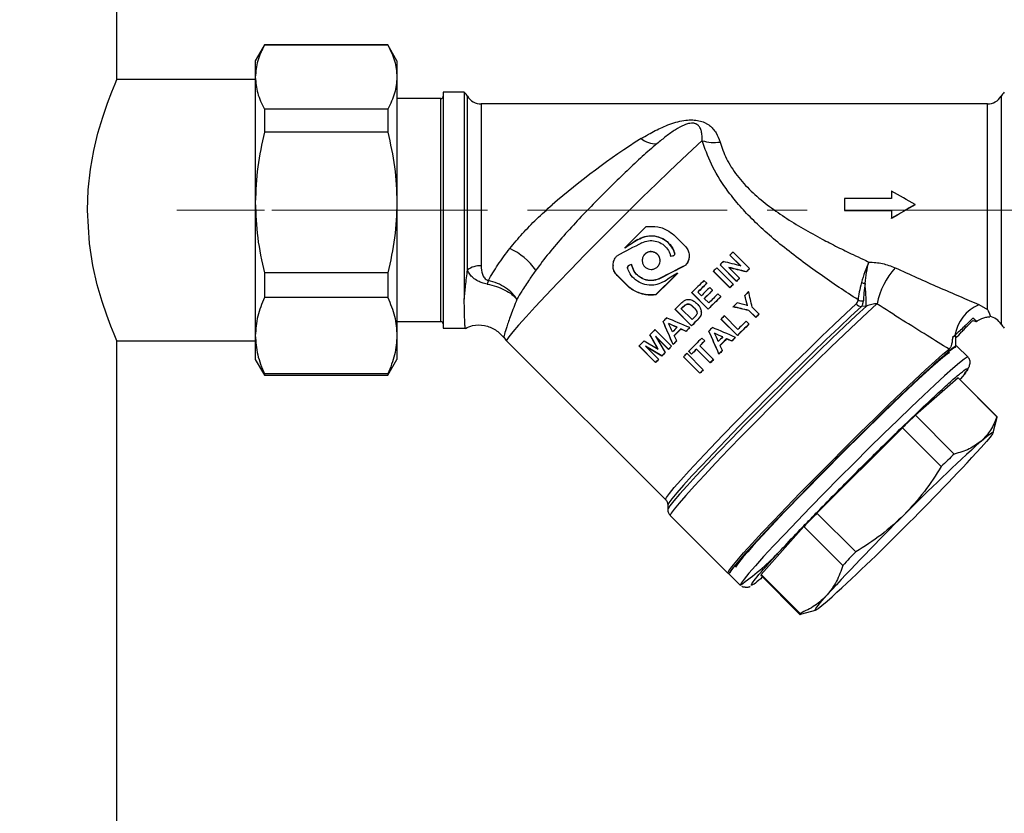
# Model space of a CAD drawing. Units: millimetres. Extents: x 10 to 416, y 10 to 287.
# Drawn here: x 102 to 127, y 181 to 201 of the extents above; entities that cross this region are included whole.
import ezdxf

# ---------------------------------------------------------------- set-up
doc = ezdxf.new("R2010")
doc.units = ezdxf.units.MM
doc.linetypes.add('CENTERX2', pattern=[20.32, 12.7, -2.54, 2.54, -2.54])
doc.styles.add('SLDTEXTSTYLE0', font='TXT', dxfattribs={"width": 0.75})
doc.dimstyles.new('SLDDIMSTYLE1', dxfattribs={"dimtxt": 3.5, "dimasz": 3.556, "dimexe": 0, "dimexo": 0.0625, "dimgap": 0.875, "dimtad": 1, "dimdec": 0, "dimlfac": 5, "dimrnd": 1e-09, "dimzin": 12, "dimdsep": 46, "dimtxsty": 'SLDTEXTSTYLE0', "dimblk1": 'CLOSED', "dimblk2": 'CLOSED', "dimsah": 1, "dimcen": 0.09, "dimadec": 0, "dimazin": 3, "dimtfac": 1, "dimtdec": 0, "dimtofl": 0, "dimtmove": 0, "dimatfit": 3, "dimldrblk": 'CLOSED', "dimfxl": 1, "dimfrac": 2, "dimtolj": 1, "dimtzin": 12, "dimarcsym": 0})

# ---------------------------------------------------------------- blocks, each defined once
blk = doc.blocks.new('_Closed')
at = {"color": 0, "linetype": 'ByBlock', "lineweight": -2}
for p, q in [((-1, 0.166667), (0, 0)), ((-1, 0.166667), (-1, -0.166667)), ((0, 0), (-1, -0.166667)), ((0, 0), (-1, 0))]:
    blk.add_line(p, q, dxfattribs=at)
blk = doc.blocks.new('_D_4')
at = {"color": 150, "linetype": 'Continuous', "lineweight": 0}
for p, q in [((83.564, 187.64), (83.564, 221.32)), ((174.707, 173.639), (174.707, 221.32)), ((83.564, 220.32), (174.707, 220.32))]:
    blk.add_line(p, q, dxfattribs=at)
at = {"color": 150, "linetype": 'Continuous', "lineweight": 18, "xscale": 3.556, "yscale": 3.556, "rotation": 180}
blk.add_blockref('_Closed', (83.564, 220.32, -27.453), dxfattribs=at)
at = {"color": 150, "linetype": 'Continuous', "lineweight": 18, "xscale": 3.556, "yscale": 3.556}
blk.add_blockref('_Closed', (174.707, 220.32, -27.453), dxfattribs=at)
at = {"color": 150, "linetype": 'Continuous', "lineweight": 18, "insert": (125.256, 224.832), "char_height": 3.5, "attachment_point": 1, "style": 'SLDTEXTSTYLE0'}
blk.add_mtext('456', dxfattribs=at)

msp = doc.modelspace()

# ---------------------------------------------------------------- linework, layer by layer
at = {"color": 7, "linetype": 'Continuous', "lineweight": 25}
for p, q in [((104.564, 199.44), (104.564, 208.12)), ((108.315, 200.32), (108.084, 199.92)), ((111.453, 200.32), (108.315, 200.32)), ((108.315, 200.32), (108.315, 200.318)), ((111.453, 200.318), (108.315, 200.318)), ((111.684, 199.92), (111.453, 200.32)), ((111.453, 200.32), (111.453, 200.318)), ((108.084, 199.92), (108.084, 199.503)), ((111.684, 199.92), (111.684, 199.503)), ((108.084, 199.44), (104.564, 199.44)), ((108.084, 199.503), (108.084, 196.313)), ((111.684, 199.503), (111.684, 196.313)), ((113.398, 199.12), (112.864, 199.12)), ((112.864, 199.12), (112.864, 193.12)), ((113.398, 199.12), (113.398, 193.858)), ((112.804, 198.955), (111.684, 198.955)), ((112.804, 193.285), (112.804, 198.955)), ((113.48, 194.6), (113.48, 199.02)), ((126.702, 198.82), (113.826, 198.82)), ((113.826, 198.82), (113.826, 194.705)), ((126.702, 193.593), (126.702, 198.82)), ((127.049, 199.02), (127.049, 193.22)), ((108.315, 198.688), (108.315, 198.099)), ((111.453, 198.688), (108.315, 198.688)), ((111.453, 198.688), (111.453, 198.099)), ((111.453, 198.099), (108.315, 198.099)), ((124.264, 196.607), (124.264, 196.412)), ((108.084, 196.313), (108.084, 192.93)), ((111.684, 196.313), (111.684, 192.93)), ((124.264, 196.412), (123.064, 196.412)), ((123.064, 196.412), (123.064, 196.112)), ((123.064, 196.112), (124.264, 196.112)), ((123.064, 196.112), (123.064, 196.107)), ((124.264, 196.107), (123.064, 196.107)), ((124.264, 196.112), (124.264, 195.915)), ((124.864, 196.257), (124.864, 196.262)), ((124.264, 195.91), (124.264, 195.915)), ((117.811, 195.371), (117.811, 195.366)), ((119.015, 195.206), (118.768, 195.453)), ((117.481, 195.161), (117.481, 195.156)), ((120.233, 195.055), (120.651, 194.637)), ((118.745, 195.043), (118.745, 195.038)), ((119.118, 194.954), (119.118, 194.96)), ((120.434, 194.7), (120.154, 194.979)), ((120.154, 194.974), (120.154, 194.979)), ((120.434, 194.695), (120.154, 194.974)), ((117.18, 194.712), (117.18, 194.707)), ((117.602, 194.724), (117.602, 194.719)), ((117.652, 194.737), (117.652, 194.732)), ((119.015, 194.714), (119.015, 194.709)), ((119.734, 194.564), (119.734, 194.57)), ((120.153, 194.152), (119.734, 194.57)), ((120.153, 194.146), (119.734, 194.564)), ((119.819, 194.652), (120.237, 194.234)), ((120.319, 194.315), (119.901, 194.733)), ((119.901, 194.727), (119.901, 194.733)), ((120.319, 194.309), (119.901, 194.727)), ((120.125, 194.664), (120.398, 194.391)), ((120.567, 194.55), (120.567, 194.555)), ((120.651, 194.632), (120.651, 194.637)), ((108.315, 194.526), (108.315, 193.901)), ((111.453, 194.526), (108.315, 194.526)), ((111.453, 194.526), (111.453, 193.901)), ((117.283, 194.464), (117.53, 194.217)), ((117.283, 194.459), (117.283, 194.464)), ((117.53, 194.212), (117.283, 194.459)), ((118.382, 194.384), (118.382, 194.389)), ((118.817, 194.518), (118.817, 194.513)), ((119.492, 194.331), (119.563, 194.261)), ((120.319, 194.309), (120.319, 194.315)), ((120.398, 194.386), (120.398, 194.391)), ((117.53, 194.217), (117.53, 194.212)), ((119.563, 194.256), (119.563, 194.261)), ((119.64, 194.152), (119.711, 194.082)), ((119.711, 194.077), (119.711, 194.082)), ((120.153, 194.146), (120.153, 194.152)), ((120.237, 194.229), (120.237, 194.234)), ((111.453, 193.901), (108.315, 193.901)), ((118.273, 193.968), (118.273, 193.973)), ((119.6, 193.606), (119.182, 194.023)), ((119.182, 194.018), (119.182, 194.023)), ((119.6, 193.6), (119.182, 194.018)), ((119.337, 194.037), (119.43, 193.944)), ((119.501, 193.874), (119.614, 193.76)), ((119.848, 193.992), (119.919, 193.921)), ((119.919, 193.916), (119.919, 193.921)), ((120.531, 193.946), (120.531, 193.952)), ((119.176, 193.18), (118.757, 193.598)), ((118.757, 193.593), (118.757, 193.598)), ((119.176, 193.175), (118.757, 193.593)), ((119.19, 193.336), (118.913, 193.613)), ((118.951, 193.651), (118.951, 193.646)), ((119.024, 193.716), (119.024, 193.711)), ((119.23, 193.654), (119.23, 193.648)), ((119.6, 193.6), (119.6, 193.606)), ((120.237, 193.657), (120.237, 193.663)), ((120.809, 193.396), (120.633, 193.571)), ((120.633, 193.566), (120.633, 193.571)), ((120.809, 193.39), (120.633, 193.566)), ((120.718, 193.654), (120.893, 193.478)), ((123.622, 193.679), (123.495, 193.668)), ((126.483, 193.717), (126.702, 193.593)), ((119.335, 193.34), (119.335, 193.335)), ((119.401, 193.419), (119.401, 193.424)), ((119.425, 193.542), (119.425, 193.547)), ((119.427, 193.512), (119.427, 193.517)), ((119.927, 193.343), (119.927, 193.349)), ((120.342, 192.934), (119.927, 193.349)), ((120.342, 192.929), (119.927, 193.343)), ((120.012, 193.433), (120.356, 193.089)), ((120.809, 193.39), (120.809, 193.396)), ((120.893, 193.473), (120.893, 193.478)), ((111.684, 193.285), (112.804, 193.285)), ((112.864, 193.12), (113.417, 193.12)), ((118.247, 193.081), (118.665, 192.663)), ((118.454, 193.292), (118.454, 193.286)), ((118.906, 193.094), (118.906, 193.099)), ((119.129, 193.128), (119.129, 193.133)), ((119.176, 193.175), (119.176, 193.18)), ((120.567, 193.297), (120.637, 193.226)), ((120.637, 193.221), (120.637, 193.226)), ((104.564, 174.44), (104.564, 192.8)), ((104.564, 192.8), (108.084, 192.8)), ((108.084, 192.93), (108.084, 192.32)), ((111.684, 192.93), (111.684, 192.32)), ((118.12, 192.946), (118.12, 192.951)), ((118.587, 192.583), (118.257, 192.912)), ((118.257, 192.912), (118.504, 192.498)), ((118.587, 192.577), (118.265, 192.899)), ((118.799, 192.794), (118.799, 192.799)), ((119.037, 193.036), (119.037, 193.041)), ((119.441, 192.868), (119.512, 192.798)), ((119.618, 193.046), (119.618, 193.041)), ((120.07, 192.847), (120.07, 192.852)), ((120.293, 192.88), (120.293, 192.885)), ((120.342, 192.929), (120.342, 192.934)), ((125.874, 192.936), (125.815, 192.881)), ((125.899, 192.66), (125.899, 192.914)), ((114.474, 192.796), (118.517, 188.758)), ((118.261, 192.248), (117.843, 192.666)), ((117.843, 192.66), (117.843, 192.666)), ((118.261, 192.242), (117.843, 192.66)), ((117.969, 192.796), (118.331, 192.589)), ((118.422, 192.414), (118.01, 192.658)), ((118.01, 192.658), (118.34, 192.329)), ((118.422, 192.409), (118.024, 192.644)), ((118.587, 192.577), (118.587, 192.583)), ((118.665, 192.658), (118.665, 192.663)), ((118.709, 192.703), (118.709, 192.708)), ((119.651, 192.24), (119.303, 192.587)), ((119.303, 192.582), (119.303, 192.587)), ((119.651, 192.235), (119.303, 192.582)), ((119.388, 192.673), (119.736, 192.326)), ((119.512, 192.793), (119.512, 192.798)), ((119.963, 192.55), (119.963, 192.555)), ((120.201, 192.788), (120.201, 192.793)), ((126.208, 192.383), (125.925, 192.665)), ((108.084, 192.32), (108.315, 191.92)), ((111.453, 191.92), (111.684, 192.32)), ((118.34, 192.323), (118.34, 192.329)), ((118.422, 192.409), (118.422, 192.414)), ((118.504, 192.492), (118.504, 192.498)), ((119.391, 191.976), (118.973, 192.394)), ((118.973, 192.389), (118.973, 192.394)), ((119.391, 191.971), (118.973, 192.389)), ((119.057, 192.48), (119.476, 192.062)), ((119.179, 192.461), (119.108, 192.532)), ((119.108, 192.527), (119.108, 192.532)), ((119.179, 192.456), (119.108, 192.527)), ((119.179, 192.456), (119.179, 192.461)), ((119.736, 192.32), (119.736, 192.326)), ((119.873, 192.459), (119.873, 192.464)), ((118.261, 192.242), (118.261, 192.248)), ((119.476, 192.057), (119.476, 192.062)), ((119.651, 192.235), (119.651, 192.24)), ((111.453, 191.958), (108.315, 191.958)), ((108.315, 191.958), (108.315, 191.92)), ((108.315, 191.92), (111.453, 191.92)), ((111.453, 191.958), (111.453, 191.92)), ((119.391, 191.971), (119.391, 191.976)), ((125.955, 191.854), (124.869, 190.903)), ((126.944, 190.867), (125.955, 191.854)), ((126.95, 190.865), (125.961, 191.852)), ((124.869, 190.903), (125.857, 189.916)), ((126.846, 190.465), (126.95, 190.855)), ((124.539, 190.588), (122.366, 188.417)), ((125.528, 189.601), (124.539, 190.588)), ((118.573, 188.622), (118.573, 188.505)), ((118.574, 188.507), (118.573, 188.505)), ((118.634, 188.358), (120.103, 186.891)), ((122.366, 188.417), (123.354, 187.43)), ((122.036, 188.075), (120.949, 186.854)), ((123.025, 187.088), (122.036, 188.075)), ((120.108, 186.89), (120.136, 186.89)), ((120.129, 186.869), (120.131, 186.863)), ((120.131, 186.863), (120.414, 186.581)), ((120.944, 186.829), (121.932, 185.841)), ((121.938, 185.867), (120.949, 186.854)), ((120.412, 186.586), (120.414, 186.581)), ((121.938, 185.84), (121.98, 185.855)), ((121.981, 185.851), (122.332, 185.946))]:
    msp.add_line(p, q, dxfattribs=at)
at = {"color": 7, "linetype": 'CENTERX2', "lineweight": 18, "ltscale": 0.4}
for p, q in [((108.315, 196.12), (106.084, 196.12)), ((113.584, 196.12), (108.315, 196.12)), ((176.982, 196.12), (112.484, 196.12))]:
    msp.add_line(p, q, dxfattribs=at)
at = {"color": 7, "linetype": 'Continuous', "lineweight": 25, "flags": 128}
for points in [[(104.564, 192.8), (104.546, 192.841), (104.493, 192.969), (104.412, 193.17), (104.308, 193.448), (104.189, 193.8), (104.066, 194.225), (103.952, 194.716), (103.864, 195.27), (103.812, 196.12), (103.831, 196.64), (103.889, 197.159), (103.975, 197.634), (104.083, 198.08), (104.204, 198.488), (104.326, 198.842), (104.434, 199.126), (104.517, 199.328), (104.564, 199.44), (104.564, 199.44)], [(119.447, 197.887), (119.205, 197.666), (118.927, 197.406), (118.618, 197.113), (118.284, 196.791), (117.93, 196.446), (117.564, 196.085), (117.192, 195.714), (116.82, 195.341), (116.455, 194.971), (116.105, 194.612), (115.776, 194.271), (115.473, 193.953), (115.202, 193.664), (114.968, 193.409), (114.776, 193.195), (114.629, 193.023), (114.529, 192.897), (114.478, 192.821), (114.474, 192.796)], [(118.517, 188.758), (118.515, 188.763), (118.54, 188.815), (118.615, 188.916), (118.738, 189.064), (118.908, 189.257), (119.12, 189.492), (119.372, 189.763), (119.658, 190.066), (119.974, 190.395), (120.313, 190.745), (120.67, 191.109), (121.038, 191.481), (121.41, 191.853), (121.78, 192.219), (122.14, 192.572), (122.485, 192.906), (122.807, 193.215), (123.102, 193.493), (123.363, 193.735)], [(123.495, 193.668), (123.229, 193.422), (122.931, 193.14), (122.603, 192.827), (122.253, 192.488), (121.888, 192.129), (121.512, 191.758), (121.135, 191.38), (120.761, 191.003), (120.399, 190.634), (120.055, 190.278), (119.734, 189.944), (119.443, 189.636), (119.188, 189.361), (118.972, 189.124), (118.8, 188.928), (118.675, 188.777), (118.599, 188.675), (118.573, 188.622)], [(123.622, 193.679), (123.361, 193.438), (123.066, 193.16), (122.743, 192.852), (122.397, 192.517), (122.035, 192.162), (121.661, 191.793), (121.284, 191.417), (120.91, 191.04), (120.544, 190.668), (120.194, 190.308), (119.865, 189.967), (119.564, 189.65), (119.295, 189.362), (119.064, 189.11), (118.874, 188.896), (118.728, 188.726), (118.629, 188.601), (118.58, 188.525), (118.574, 188.507)], [(123.893, 193.739), (123.65, 193.517), (123.369, 193.256), (123.056, 192.959), (122.716, 192.633), (122.355, 192.282), (121.98, 191.913), (121.597, 191.533), (121.213, 191.148), (120.834, 190.765), (120.467, 190.39), (120.12, 190.031), (119.797, 189.694), (119.505, 189.384), (119.248, 189.107), (119.031, 188.868), (118.859, 188.671), (118.734, 188.52), (118.657, 188.417), (118.632, 188.364), (118.634, 188.358)], [(118.913, 193.613), (118.917, 193.617), (118.922, 193.622), (118.927, 193.627), (118.932, 193.632), (118.936, 193.636), (118.941, 193.641), (118.946, 193.646), (118.951, 193.651)], [(118.913, 193.608), (118.917, 193.612), (118.922, 193.617), (118.927, 193.622), (118.932, 193.627), (118.936, 193.631), (118.941, 193.636), (118.946, 193.641), (118.951, 193.646)], [(125.899, 192.914), (125.894, 192.921), (125.878, 192.918), (125.852, 192.905), (125.815, 192.881)], [(120.108, 186.89), (120.101, 186.897), (120.126, 186.95), (120.203, 187.054), (120.329, 187.206), (120.502, 187.403), (120.719, 187.643), (120.977, 187.921), (121.27, 188.232), (121.594, 188.57), (121.943, 188.93), (122.31, 189.306), (122.69, 189.69), (123.075, 190.076), (123.459, 190.456), (123.835, 190.825), (124.196, 191.176), (124.536, 191.503), (124.848, 191.799), (125.128, 192.059), (125.371, 192.28), (125.571, 192.456), (125.726, 192.586)], [(125.925, 192.665), (125.902, 192.662), (125.829, 192.615), (125.707, 192.519), (125.539, 192.376), (125.328, 192.188), (125.078, 191.959), (124.793, 191.692), (124.478, 191.392), (124.138, 191.064), (123.779, 190.714), (123.407, 190.348), (123.028, 189.972), (122.65, 189.592), (122.278, 189.216), (121.919, 188.848), (121.579, 188.497), (121.263, 188.166), (120.978, 187.864), (120.728, 187.594), (120.517, 187.361), (120.35, 187.169), (120.228, 187.021), (120.154, 186.921), (120.129, 186.869)], [(120.157, 186.897), (120.183, 186.95), (120.259, 187.053), (120.385, 187.205), (120.558, 187.402), (120.775, 187.642), (121.032, 187.919), (121.325, 188.229), (121.648, 188.567), (121.996, 188.926), (122.363, 189.3), (122.741, 189.682), (123.124, 190.066), (123.506, 190.444), (123.879, 190.81), (124.237, 191.158), (124.573, 191.48), (124.882, 191.773), (125.157, 192.029), (125.395, 192.245), (125.59, 192.416), (125.74, 192.54), (125.841, 192.615), (125.893, 192.639), (125.899, 192.631)], [(125.745, 192.488), (125.712, 192.48), (125.566, 192.371), (125.313, 192.153), (124.958, 191.83), (124.522, 191.42), (124.284, 191.192), (124.033, 190.95), (123.525, 190.453), (123.028, 189.96), (122.532, 189.461), (122.023, 188.943), (121.535, 188.436), (121.098, 187.975), (120.744, 187.59), (120.605, 187.434), (120.49, 187.302), (120.344, 187.119), (120.299, 187.038), (120.299, 187.038)], [(126.209, 192.382), (126.185, 192.38), (126.111, 192.332), (125.989, 192.236), (125.822, 192.093), (125.611, 191.905), (125.361, 191.676), (125.076, 191.409), (124.761, 191.109), (124.42, 190.782), (124.061, 190.432), (123.689, 190.066), (123.311, 189.69), (122.933, 189.31), (122.561, 188.933), (122.202, 188.566), (121.861, 188.214), (121.546, 187.884), (121.261, 187.581), (121.011, 187.311), (120.8, 187.078), (120.633, 186.886), (120.511, 186.739), (120.437, 186.638), (120.412, 186.586)], [(126.95, 190.855), (126.951, 190.856), (126.951, 190.86), (126.951, 190.863), (126.949, 190.865), (126.947, 190.866), (126.944, 190.867)], [(126.543, 190.249), (126.674, 190.36), (126.769, 190.435), (126.827, 190.472), (126.847, 190.47), (126.827, 190.43), (126.769, 190.351), (126.674, 190.236), (126.543, 190.087)], [(120.949, 186.854), (120.946, 186.848), (120.944, 186.842), (120.943, 186.837), (120.942, 186.834), (120.943, 186.831), (120.944, 186.829)], [(122.624, 186.172), (122.493, 186.061), (122.398, 185.986), (122.34, 185.949), (122.321, 185.951), (122.34, 185.991), (122.398, 186.07), (122.493, 186.185), (122.624, 186.335)], [(121.938, 185.867), (121.935, 185.861), (121.932, 185.855), (121.931, 185.85), (121.931, 185.846), (121.931, 185.843), (121.932, 185.841), (121.935, 185.84), (121.938, 185.84)]]:
    msp.add_lwpolyline(points, dxfattribs=at)
at = {"color": 7, "linetype": 'Continuous', "lineweight": 25}
for centre, radius, start, end in [((113.133, 198.82), 0.4, 30, 48.5904), ((127.395, 198.82), 0.4, 131.4096, 150), ((112.804, 199.015), 0.06, 270, 0), ((113.826, 199.22), 0.4, 210, 270), ((126.702, 199.22), 0.4, 270, 330), ((128.379, 181.524), 19.48, 122.5684, 130.8615), ((118.257, 198.379), 0.569, 230.2068, 273.9574), ((119.752, 198.885), 1.044, 252.9984, 278.2377), ((195.716, 117.171), 110.467, 134.69141, 135.09003), ((113.809, 193.578), 1.737, 35.7962, 64.5178), ((177.47, 135.836), 82.359, 134.02516, 134.10115), ((184.719, 128.376), 92.761, 134.25712, 134.32807), ((113.799, 194.17), 0.535, 87.0676, 126.6076), ((188.724, 124.28), 98.49, 134.39673, 134.46556), ((177.985, 135.318), 82.498, 134.02521, 134.10711), ((175.642, 137.678), 79.169, 133.99562, 134.08092), ((125.89, 193.31), 2.042, 138.7706, 167.8853), ((115.31, 193.855), 1.385, 159.8088, 163.8917), ((197.299, 115.588), 111.307, 134.83711, 135.23371), ((195.322, 117.563), 108.509, 134.83386, 135.2407), ((195.927, 116.971), 108.751, 134.65506, 134.88536), ((185.187, 127.907), 92.832, 134.26037, 134.32805), ((182.974, 130.127), 89.694, 134.23996, 134.30999), ((195.559, 117.343), 108.129, 134.65468, 134.82315), ((193.556, 119.344), 105.294, 134.64656, 134.81955), ((195.749, 117.152), 108.267, 134.66654, 134.82308), ((195.82, 117.082), 108.267, 134.66654, 134.82308), ((193.819, 119.081), 105.434, 134.65875, 134.81948), ((189.143, 123.862), 98.49, 134.39673, 134.46556), ((187.007, 126.001), 95.463, 134.38093, 134.45193), ((123.794, 195.415), 1.175, 255.4625, 259.9321), ((117.52, 193.621), 6.102, 0.5424, 5.994), ((196.299, 116.599), 108.686, 134.64909, 134.88541), ((194.303, 118.594), 105.861, 134.64084, 134.88345), ((195.787, 117.116), 108.058, 134.64869, 134.82319), ((187.173, 125.881), 95.262, 134.31042, 134.39231), ((123.532, 194.073), 0.263, 242.7608, 273.0783), ((197.643, 115.245), 111.185, 135.08106, 135.1938), ((193.318, 119.62), 104.035, 134.54882, 134.62541), ((123.525, 193.891), 0.225, 224.0454, 262.2178), ((126.903, 192.761), 1.044, 113.7688, 170.3964), ((194.598, 118.26), 106.9, 135.35326, 135.42151), ((198.07, 114.819), 111.197, 135.07774, 135.1938), ((196.08, 116.806), 108.381, 135.08068, 135.19976), ((198.142, 114.746), 111.399, 135.08611, 135.13201), ((197.444, 115.45), 109.896, 134.79701, 134.85912), ((190.951, 122.034), 100.061, 134.43851, 134.50612), ((188.836, 124.15), 97.067, 134.42404, 134.49371), ((126.702, 193.02), 0.4, 30, 81.5225), ((112.804, 193.225), 0.06, 0, 90), ((188.733, 124.02), 98.68, 135.5848, 135.69), ((194.84, 118.018), 106.885, 135.34421, 135.43136), ((194.906, 117.952), 106.878, 135.32358, 135.45129), ((192.811, 120.042), 103.916, 135.33304, 135.46442), ((196.947, 115.933), 109.615, 135.22817, 135.29645), ((194.915, 117.962), 106.74, 135.23505, 135.30518), ((198.64, 114.249), 111.595, 135.01688, 135.08187), ((196.762, 116.139), 108.34, 134.64043, 134.85981), ((194.762, 118.138), 105.508, 134.63194, 134.85718), ((196.22, 116.686), 107.669, 134.64005, 134.79739), ((127.395, 193.42), 0.4, 210, 228.5904), ((192.342, 120.474), 103.147, 135.47841, 135.54949), ((196.121, 116.749), 108.046, 135.21025, 135.46105), ((198.889, 114.001), 111.59, 135.00824, 135.09122), ((198.949, 113.941), 111.575, 134.98851, 135.11012), ((196.976, 115.912), 108.782, 134.98916, 135.11389), ((198.735, 114.155), 111.137, 134.89503, 134.96198), ((196.766, 116.122), 108.351, 134.89328, 134.96196), ((181.308, 131.249), 88.317, 135.82194, 135.93988), ((189.709, 123.056), 99.46, 135.58503, 135.64967), ((187.462, 125.292), 96.286, 135.60232, 135.66912), ((190.169, 122.64), 100.076, 135.49236, 135.56564), ((194.858, 117.993), 106.173, 135.36659, 135.46204), ((192.748, 120.098), 103.19, 135.37727, 135.47549), ((197.365, 115.516), 109.698, 135.21114, 135.303), ((195.335, 117.543), 106.826, 135.21756, 135.3119), ((198.581, 114.307), 110.922, 135.13527, 135.20096), ((196.583, 116.302), 108.094, 135.1397, 135.20712), ((181.006, 131.529), 87.314, 135.86612, 135.94025), ((178.536, 133.976), 83.833, 135.89363, 135.97087), ((185.701, 126.968), 93.86, 135.71998, 135.79117), ((183.348, 129.306), 90.539, 135.74189, 135.81572), ((192.098, 120.709), 102.401, 135.50234, 135.56984), ((196.627, 116.243), 108.171, 135.30304, 135.36671), ((194.562, 118.305), 105.249, 135.31195, 135.3774), ((192.516, 120.291), 102.401, 135.50234, 135.56984), ((190.328, 122.472), 99.308, 135.51702, 135.58664), ((125.957, 191.847), 0.00659, 47.9689, 100.3704), ((166.348, 147.246), 60.221, 133.5343, 133.96805), ((159.412, 153.953), 48.966, 132.1638, 135.3385), ((85.343, 227.738), 55.813, 314.6746, 317.5774), ((167.336, 146.259), 60.221, 133.5343, 133.96805), ((171.355, 140.987), 68.187, 135.92638, 136.32563), ((163.825, 148.684), 55.813, 134.6746, 137.5774), ((89.755, 222.468), 48.966, 312.1638, 315.3385), ((116.462, 192.227), 6.891, 304.9884, 315.4146), ((172.343, 140), 68.187, 135.92638, 136.32563)]:
    msp.add_arc(centre, radius, start, end, dxfattribs=at)
for centre, major_axis, ratio, start_param, end_param in [((124.864, 196.12), (4.849, -2.798), 0.021958, 1.583465, 1.7075), ((124.864, 196.12), (4.849, 2.798), 0.021958, 1.558128, 1.682164), ((124.864, 196.12), (4.676, 2.698), 0.021958, 1.558128, 1.686783), ((117.693, 195.093), (3.457, 2.2), 0.041752, 1.509985, 1.605518), ((117.693, 195.093), (3.371, 2.145), 0.041752, 1.509106, 1.607092), ((117.772, 195.013), (3.729, 1.928), 0.042906, 1.510071, 1.680242), ((118.174, 194.612), (4.46, 1.197), 0.042402, 1.442048, 1.453394), ((117.591, 195.194), (7.443, -1.785), 0.025757, 1.18514, 1.249841), ((118.124, 194.662), (4.461, 1.196), 0.0424, 1.665453, 1.676796), ((118.124, 194.662), (4.35, 1.166), 0.0424, 1.668183, 1.679819), ((118.526, 194.261), (3.729, 1.928), 0.042906, 1.416982, 1.587153), ((118.526, 194.261), (3.636, 1.88), 0.042906, 1.413587, 1.588141), ((117.756, 195.03), (7.403, -1.746), 0.025943, 1.187469, 1.251171), ((117.756, 195.03), (7.218, -1.702), 0.025943, 1.176922, 1.242497), ((118.606, 194.181), (3.457, 2.2), 0.041752, 1.482941, 1.578475), ((121.068, 191.722), (-2.025, 7.675), 0.006517, 4.970254, 5.005481), ((121.068, 191.722), (-1.974, 7.483), 0.006517, 4.976348, 5.01254), ((121.119, 191.671), (-1.637, 7.288), 0.00595, 4.986611, 5.043152), ((119.06, 193.728), (7.303, -1.645), 0.026421, 1.359625, 1.4148), ((119.06, 193.728), (7.12, -1.604), 0.026421, 1.353965, 1.41061), ((118.847, 193.94), (7.587, -1.929), 0.025099, 1.344012, 1.37964), ((120.4, 192.389), (9.893, -4.232), 0.017323, 1.707011, 1.767012), ((117.481, 195.304), (-4.434, 10.08), 0.007413, 4.448651, 4.508144), ((117.481, 195.304), (-4.323, 9.828), 0.007413, 4.441253, 4.502377), ((120.727, 192.063), (10.457, -4.796), 0.016019, 1.762666, 1.783414), ((117.59, 195.195), (-4.93, 10.575), 0.007342, 4.502378, 4.522867), ((120.727, 192.063), (10.196, -4.676), 0.016019, 1.767454, 1.788755), ((120.677, 192.112), (10.188, -4.527), 0.01662, 1.73984, 1.752943), ((120.677, 192.112), (9.933, -4.413), 0.01662, 1.744023, 1.757472), ((119.966, 192.823), (9.893, -4.232), 0.017323, 1.54511, 1.604357), ((115.449, 197.333), (-7.919, 13.56), 0.006511, 4.351171, 4.37953), ((115.449, 197.333), (-7.721, 13.221), 0.006511, 4.341136, 4.370329), ((117.581, 195.204), (-4.966, 10.612), 0.007335, 4.480313, 4.492873), ((119.362, 193.426), (-4.434, 10.08), 0.007413, 4.613599, 4.671447), ((119.362, 193.426), (-4.323, 9.828), 0.007413, 4.61062, 4.669963), ((120.201, 192.587), (10.457, -4.796), 0.016019, 1.600084, 1.620449), ((119.551, 193.237), (-4.93, 10.575), 0.007342, 4.665789, 4.685831), ((120.201, 192.587), (10.196, -4.676), 0.016019, 1.600646, 1.621535), ((120.195, 192.593), (10.188, -4.527), 0.01662, 1.577598, 1.590517), ((120.195, 192.593), (9.933, -4.413), 0.01662, 1.577583, 1.590833), ((119.547, 193.241), (-4.966, 10.612), 0.007335, 4.64428, 4.656513)]:
    msp.add_ellipse(centre, major_axis=major_axis, ratio=ratio, start_param=start_param, end_param=end_param, dxfattribs=at)
for points, knots in [([(108.315, 200.318), (108.25, 200.184), (108.118, 199.916), (108.096, 199.641), (108.084, 199.503)], [0, 0, 0, 0, 0.49656, 1, 1, 1, 1]), ([(111.453, 200.318), (111.519, 200.184), (111.65, 199.916), (111.673, 199.641), (111.684, 199.503)], [0, 0, 0, 0, 0.49656, 1, 1, 1, 1]), ([(108.084, 199.503), (108.095, 199.367), (108.117, 199.092), (108.249, 198.823), (108.315, 198.688)], [0, 0, 0, 0, 0.496074, 1, 1, 1, 1]), ([(111.684, 199.503), (111.673, 199.367), (111.651, 199.092), (111.519, 198.823), (111.453, 198.688)], [0, 0, 0, 0, 0.496074, 1, 1, 1, 1]), ([(117.893, 197.941), (117.955, 197.977), (118.075, 198.048), (118.253, 198.143), (118.434, 198.23), (118.623, 198.307), (118.821, 198.369), (119.016, 198.408), (119.202, 198.419), (119.368, 198.399), (119.487, 198.36), (119.571, 198.316), (119.647, 198.265), (119.727, 198.19), (119.828, 198.057), (119.872, 197.933), (119.901, 197.852)], [0, 0, 0, 0, 0.087626, 0.170498, 0.249958, 0.337454, 0.421384, 0.500251, 0.565149, 0.6256, 0.684792, 0.716751, 0.750892, 0.810701, 0.875936, 1, 1, 1, 1]), ([(119.447, 197.887), (119.447, 197.929), (119.448, 198.013), (119.431, 198.123), (119.402, 198.202), (119.368, 198.253), (119.337, 198.285), (119.302, 198.309), (119.264, 198.322), (119.235, 198.329), (119.204, 198.332), (119.158, 198.331), (119.104, 198.322), (119.046, 198.305), (118.927, 198.26), (118.756, 198.162), (118.532, 198.004), (118.375, 197.874), (118.297, 197.81)], [0, 0, 0, 0, 0.087229, 0.172869, 0.25042, 0.284627, 0.313274, 0.348067, 0.362735, 0.376324, 0.390249, 0.404928, 0.439067, 0.46775, 0.501536, 0.652812, 0.828624, 1, 1, 1, 1]), ([(108.315, 198.099), (108.25, 197.807), (108.118, 197.219), (108.096, 196.616), (108.084, 196.313)], [0, 0, 0, 0, 0.49656, 1, 1, 1, 1]), ([(111.453, 198.099), (111.519, 197.807), (111.65, 197.219), (111.673, 196.616), (111.684, 196.313)], [0, 0, 0, 0, 0.49656, 1, 1, 1, 1]), ([(118.297, 197.81), (118.174, 197.704), (117.928, 197.491), (117.539, 197.124), (117.137, 196.734), (116.728, 196.324), (116.319, 195.901), (115.922, 195.469), (115.545, 195.029), (115.327, 194.739), (115.218, 194.594)], [0, 0, 0, 0, 0.125473, 0.249685, 0.37498, 0.500011, 0.623759, 0.749324, 0.874709, 1, 1, 1, 1]), ([(123.412, 193.839), (123.25, 193.944), (122.927, 194.155), (122.439, 194.49), (121.954, 194.84), (121.487, 195.202), (121.054, 195.57), (120.669, 195.936), (120.334, 196.301), (119.988, 196.745), (119.659, 197.289), (119.517, 197.69), (119.447, 197.887)], [0, 0, 0, 0, 0.0999536, 0.200302, 0.3031765, 0.4048694, 0.4996763, 0.5896698, 0.6728213, 0.7500082, 0.8771283, 1, 1, 1, 1]), ([(119.901, 197.852), (119.949, 197.712), (120.019, 197.502), (120.185, 197.212), (120.381, 196.93), (120.681, 196.597), (120.961, 196.37), (121.1, 196.257)], [0, 0, 0, 0, 0.24922, 0.37369, 0.500143, 0.750164, 1, 1, 1, 1]), ([(108.084, 196.313), (108.095, 196.014), (108.117, 195.411), (108.249, 194.823), (108.315, 194.526)], [0, 0, 0, 0, 0.496074, 1, 1, 1, 1]), ([(111.684, 196.313), (111.673, 196.014), (111.651, 195.411), (111.519, 194.823), (111.453, 194.526)], [0, 0, 0, 0, 0.496074, 1, 1, 1, 1]), ([(114.556, 195.146), (114.662, 195.274), (114.874, 195.529), (115.239, 195.902), (115.501, 196.137), (115.635, 196.257)], [0, 0, 0, 0, 0.326952, 0.65512, 1, 1, 1, 1]), ([(121.1, 196.257), (121.247, 196.15), (121.544, 195.934), (122.016, 195.648), (122.4, 195.436), (122.693, 195.283), (122.889, 195.183), (123.088, 195.084), (123.303, 194.98), (123.503, 194.886), (123.636, 194.824), (123.687, 194.801)], [0, 0, 0, 0, 0.1818025, 0.3662864, 0.5523133, 0.6226631, 0.7004106, 0.7743669, 0.8488447, 0.9431892, 1, 1, 1, 1]), ([(118.025, 195.703), (118.124, 195.707), (118.322, 195.714), (118.582, 195.612), (118.713, 195.5), (118.768, 195.453)], [0, 0, 0, 0, 0.365411, 0.730947, 1, 1, 1, 1]), ([(117.811, 195.371), (117.875, 195.402), (118.001, 195.466), (118.218, 195.475), (118.425, 195.417), (118.601, 195.292), (118.701, 195.155), (118.735, 195.067), (118.745, 195.043)], [0, 0, 0, 0, 0.186514, 0.372971, 0.560564, 0.747371, 0.932119, 1, 1, 1, 1]), ([(118.745, 195.038), (118.715, 195.101), (118.657, 195.229), (118.495, 195.371), (118.3, 195.456), (118.087, 195.471), (117.92, 195.428), (117.835, 195.379), (117.811, 195.366)], [0, 0, 0, 0, 0.184849, 0.36974, 0.553951, 0.739761, 0.927376, 1, 1, 1, 1]), ([(117.916, 195.29), (117.969, 195.311), (118.076, 195.353), (118.251, 195.344), (118.413, 195.283), (118.545, 195.17), (118.619, 195.047), (118.64, 194.966), (118.646, 194.94)], [0, 0, 0, 0, 0.18272, 0.365412, 0.548564, 0.730813, 0.911928, 1, 1, 1, 1]), ([(114.01, 194.333), (114.086, 194.464), (114.239, 194.727), (114.45, 195.006), (114.556, 195.146)], [0, 0, 0, 0, 0.498254, 1, 1, 1, 1]), ([(118.149, 195.067), (118.175, 195.064), (118.226, 195.059), (118.294, 195.02), (118.346, 194.962), (118.375, 194.89), (118.379, 194.813), (118.358, 194.739), (118.312, 194.675), (118.249, 194.631), (118.191, 194.614), (118.132, 194.611), (118.072, 194.621), (118.004, 194.659), (117.953, 194.717), (117.923, 194.788), (117.919, 194.866), (117.941, 194.941), (117.986, 195.004), (118.049, 195.049), (118.107, 195.065), (118.141, 195.067), (118.149, 195.067)], [0, 0, 0, 0, 0.053683, 0.107368, 0.160997, 0.214591, 0.268243, 0.321958, 0.37564, 0.429246, 0.482852, 0.5, 0.553683, 0.607368, 0.660997, 0.714591, 0.768243, 0.821958, 0.87564, 0.929246, 0.982852, 1, 1, 1, 1]), ([(118.374, 194.835), (118.375, 194.843), (118.378, 194.877), (118.357, 194.936), (118.313, 194.999), (118.249, 195.043), (118.191, 195.06), (118.132, 195.063), (118.072, 195.053), (118.004, 195.016), (117.953, 194.957), (117.924, 194.894), (117.924, 194.851), (117.925, 194.834)], [0, 0, 0, 0, 0.0364666, 0.1438979, 0.2512621, 0.3584666, 0.4656682, 0.4999993, 0.6073652, 0.7147355, 0.8219875, 0.929165, 1, 1, 1, 1]), ([(119.015, 195.206), (119.04, 195.176), (119.089, 195.116), (119.121, 195.002), (119.116, 194.886), (119.078, 194.785), (119.034, 194.735), (119.015, 194.714)], [0, 0, 0, 0, 0.209684, 0.419268, 0.631578, 0.84815, 1, 1, 1, 1]), ([(117.283, 194.464), (117.258, 194.494), (117.209, 194.554), (117.177, 194.669), (117.182, 194.787), (117.221, 194.889), (117.265, 194.94), (117.283, 194.962)], [0, 0, 0, 0, 0.209684, 0.419268, 0.631578, 0.84815, 1, 1, 1, 1]), ([(118.745, 195.043), (118.747, 195.035), (118.75, 195.02), (118.746, 194.996), (118.734, 194.976), (118.717, 194.96), (118.703, 194.955), (118.697, 194.953)], [0, 0, 0, 0, 0.205005, 0.409953, 0.616285, 0.823759, 1, 1, 1, 1]), ([(118.748, 195.015), (118.748, 195.016), (118.749, 195.024), (118.747, 195.031), (118.745, 195.038)], [0, 0, 0, 0, 0.1514946, 1, 1, 1, 1]), ([(119.113, 194.955), (119.114, 194.93), (119.114, 194.867), (119.077, 194.781), (119.033, 194.73), (119.015, 194.709)], [0, 0, 0, 0, 0.264824, 0.696408, 1, 1, 1, 1]), ([(113.398, 193.858), (113.408, 193.968), (113.43, 194.188), (113.463, 194.463), (113.48, 194.6)], [0, 0, 0, 0, 0.499649, 1, 1, 1, 1]), ([(113.979, 194.239), (113.935, 194.249), (113.852, 194.268), (113.727, 194.321), (113.618, 194.395), (113.528, 194.492), (113.496, 194.564), (113.48, 194.6)], [0, 0, 0, 0, 0.167783, 0.31023, 0.552481, 0.775589, 1, 1, 1, 1]), ([(113.826, 194.705), (113.831, 194.631), (113.839, 194.521), (113.895, 194.406), (113.944, 194.359), (113.981, 194.34), (114.001, 194.335), (114.01, 194.333)], [0, 0, 0, 0, 0.498202, 0.748328, 0.883984, 0.943215, 1, 1, 1, 1]), ([(115.218, 194.594), (115.162, 194.516), (115.031, 194.331), (114.87, 194.081), (114.775, 193.92), (114.736, 193.853)], [0, 0, 0, 0, 0.300285, 0.707194, 1, 1, 1, 1]), ([(117.283, 194.459), (117.259, 194.489), (117.21, 194.549), (117.18, 194.64), (117.184, 194.693), (117.185, 194.707)], [0, 0, 0, 0, 0.420551, 0.840893, 1, 1, 1, 1]), ([(117.553, 194.633), (117.552, 194.64), (117.548, 194.656), (117.553, 194.68), (117.564, 194.701), (117.581, 194.716), (117.595, 194.721), (117.602, 194.724)], [0, 0, 0, 0, 0.2049847, 0.4099112, 0.6162225, 0.8236752, 1, 1, 1, 1]), ([(117.602, 194.719), (117.594, 194.716), (117.579, 194.71), (117.562, 194.693), (117.551, 194.672), (117.551, 194.657), (117.55, 194.65)], [0, 0, 0, 0, 0.2591327, 0.5182238, 0.7782122, 1, 1, 1, 1]), ([(118.487, 194.309), (118.424, 194.276), (118.317, 194.222), (118.127, 194.202), (117.937, 194.232), (117.749, 194.336), (117.618, 194.479), (117.572, 194.588), (117.553, 194.633)], [0, 0, 0, 0, 0.186547, 0.313989, 0.500705, 0.687478, 0.872734, 1, 1, 1, 1]), ([(118.382, 194.389), (118.329, 194.368), (118.253, 194.337), (118.116, 194.328), (117.978, 194.351), (117.827, 194.435), (117.706, 194.566), (117.67, 194.679), (117.652, 194.737)], [0, 0, 0, 0, 0.182692, 0.258608, 0.441234, 0.623896, 0.805598, 1, 1, 1, 1]), ([(118.382, 194.384), (118.329, 194.363), (118.253, 194.332), (118.116, 194.323), (117.978, 194.346), (117.827, 194.43), (117.706, 194.561), (117.67, 194.674), (117.652, 194.732)], [0, 0, 0, 0, 0.1826934, 0.2586146, 0.4412384, 0.6239, 0.8055523, 1, 1, 1, 1]), ([(123.687, 194.801), (123.651, 194.719), (123.579, 194.554), (123.526, 194.37), (123.499, 194.277)], [0, 0, 0, 0, 0.499422, 1, 1, 1, 1]), ([(123.589, 194.258), (123.599, 194.353), (123.621, 194.544), (123.665, 194.715), (123.687, 194.801)], [0, 0, 0, 0, 0.49959, 1, 1, 1, 1]), ([(123.687, 194.801), (123.803, 194.794), (124.036, 194.78), (124.248, 194.698), (124.354, 194.656)], [0, 0, 0, 0, 0.500309, 1, 1, 1, 1]), ([(124.354, 194.656), (124.541, 194.571), (124.914, 194.4), (125.462, 194.159), (125.998, 193.927), (126.321, 193.787), (126.483, 193.717)], [0, 0, 0, 0, 0.250116, 0.499411, 0.749336, 1, 1, 1, 1]), ([(114.736, 193.853), (114.701, 193.905), (114.631, 194.009), (114.454, 194.15), (114.243, 194.267), (114.088, 194.311), (114.01, 194.333)], [0, 0, 0, 0, 0.248917, 0.498291, 0.748297, 1, 1, 1, 1]), ([(113.979, 194.239), (114.058, 194.221), (114.216, 194.185), (114.435, 194.092), (114.621, 193.98), (114.698, 193.895), (114.736, 193.853)], [0, 0, 0, 0, 0.251712, 0.501711, 0.751074, 1, 1, 1, 1]), ([(118.273, 193.973), (118.232, 193.969), (118.093, 193.954), (117.855, 193.996), (117.65, 194.106), (117.554, 194.195), (117.53, 194.217)], [0, 0, 0, 0, 0.153827, 0.516895, 0.880177, 1, 1, 1, 1]), ([(118.273, 193.968), (118.232, 193.963), (118.093, 193.949), (117.855, 193.991), (117.65, 194.101), (117.554, 194.19), (117.53, 194.212)], [0, 0, 0, 0, 0.153847, 0.516901, 0.880182, 1, 1, 1, 1]), ([(123.499, 194.277), (123.479, 194.196), (123.437, 194.031), (123.42, 193.903), (123.412, 193.839)], [0, 0, 0, 0, 0.498283, 1, 1, 1, 1]), ([(123.589, 194.258), (123.579, 194.174), (123.559, 194.005), (123.551, 193.875), (123.546, 193.81)], [0, 0, 0, 0, 0.4982329, 1, 1, 1, 1]), ([(108.315, 193.901), (108.25, 193.743), (108.118, 193.422), (108.096, 193.095), (108.084, 192.93)], [0, 0, 0, 0, 0.49656, 1, 1, 1, 1]), ([(111.453, 193.901), (111.519, 193.743), (111.65, 193.422), (111.673, 193.095), (111.684, 192.93)], [0, 0, 0, 0, 0.49656, 1, 1, 1, 1]), ([(113.417, 193.131), (113.417, 193.128), (113.418, 193.115), (113.417, 193.168), (113.411, 193.283), (113.402, 193.506), (113.399, 193.734), (113.398, 193.858)], [0, 0, 0, 0, 0.070657, 0.248112, 0.480122, 0.718858, 1, 1, 1, 1]), ([(114.736, 193.853), (114.708, 193.783), (114.65, 193.636), (114.557, 193.387), (114.47, 193.137), (114.415, 192.956), (114.393, 192.875), (114.402, 192.887), (114.403, 192.889)], [0, 0, 0, 0, 0.113869, 0.239224, 0.476836, 0.713981, 0.95267, 1, 1, 1, 1]), ([(118.912, 193.753), (118.925, 193.767), (118.946, 193.786), (118.975, 193.81), (118.991, 193.82), (118.999, 193.825)], [0, 0, 0, 0, 0.496785, 0.747331, 1, 1, 1, 1]), ([(118.999, 193.825), (119.023, 193.835), (119.07, 193.854), (119.153, 193.847), (119.242, 193.811), (119.293, 193.763), (119.321, 193.737)], [0, 0, 0, 0, 0.21373, 0.419409, 0.678558, 1, 1, 1, 1]), ([(123.363, 193.735), (123.377, 193.749), (123.403, 193.777), (123.409, 193.819), (123.412, 193.839)], [0, 0, 0, 0, 0.510467, 1, 1, 1, 1]), ([(123.495, 193.668), (123.508, 193.687), (123.536, 193.727), (123.543, 193.782), (123.546, 193.81)], [0, 0, 0, 0, 0.492701, 1, 1, 1, 1]), ([(118.951, 193.651), (118.962, 193.662), (118.98, 193.68), (119.004, 193.702), (119.017, 193.711), (119.024, 193.716)], [0, 0, 0, 0, 0.498687, 0.748839, 1, 1, 1, 1]), ([(118.951, 193.646), (118.962, 193.657), (118.98, 193.674), (119.004, 193.697), (119.017, 193.706), (119.024, 193.711)], [0, 0, 0, 0, 0.498686, 0.748838, 1, 1, 1, 1]), ([(119.024, 193.716), (119.04, 193.724), (119.066, 193.738), (119.114, 193.735), (119.172, 193.71), (119.207, 193.676), (119.23, 193.654)], [0, 0, 0, 0, 0.217766, 0.373344, 0.596825, 1, 1, 1, 1]), ([(119.024, 193.711), (119.04, 193.719), (119.066, 193.733), (119.114, 193.73), (119.172, 193.705), (119.207, 193.671), (119.23, 193.648)], [0, 0, 0, 0, 0.217763, 0.373339, 0.596805, 1, 1, 1, 1]), ([(119.23, 193.654), (119.249, 193.635), (119.28, 193.601), (119.309, 193.551), (119.319, 193.511), (119.314, 193.48), (119.304, 193.462), (119.3, 193.454)], [0, 0, 0, 0, 0.342827, 0.601062, 0.74189, 0.883927, 1, 1, 1, 1]), ([(119.23, 193.648), (119.248, 193.629), (119.279, 193.596), (119.307, 193.554), (119.312, 193.531), (119.312, 193.528)], [0, 0, 0, 0, 0.534162, 0.936514, 1, 1, 1, 1]), ([(119.321, 193.737), (119.333, 193.725), (119.354, 193.703), (119.379, 193.669), (119.391, 193.647), (119.398, 193.635)], [0, 0, 0, 0, 0.397031, 0.696754, 1, 1, 1, 1]), ([(119.398, 193.635), (119.405, 193.62), (119.416, 193.593), (119.425, 193.553), (119.426, 193.529), (119.427, 193.517)], [0, 0, 0, 0, 0.411892, 0.702685, 1, 1, 1, 1]), ([(123.893, 193.739), (123.85, 193.737), (123.763, 193.732), (123.669, 193.696), (123.622, 193.679)], [0, 0, 0, 0, 0.499864, 1, 1, 1, 1]), ([(125.726, 192.586), (125.542, 192.7), (125.162, 192.934), (124.538, 193.322), (124.108, 193.6), (123.893, 193.739)], [0, 0, 0, 0, 0.321009, 0.661133, 1, 1, 1, 1]), ([(126.702, 193.593), (126.721, 193.552), (126.761, 193.466), (126.774, 193.41), (126.765, 193.421), (126.763, 193.423)], [0, 0, 0, 0, 0.396577, 0.859447, 1, 1, 1, 1]), ([(119.3, 193.454), (119.297, 193.449), (119.29, 193.439), (119.274, 193.421), (119.261, 193.408), (119.253, 193.399)], [0, 0, 0, 0, 0.250113, 0.500077, 1, 1, 1, 1]), ([(119.401, 193.424), (119.393, 193.411), (119.38, 193.389), (119.356, 193.362), (119.342, 193.347), (119.335, 193.34)], [0, 0, 0, 0, 0.428142, 0.713453, 1, 1, 1, 1]), ([(119.401, 193.419), (119.393, 193.406), (119.38, 193.384), (119.356, 193.357), (119.342, 193.342), (119.335, 193.335)], [0, 0, 0, 0, 0.428086, 0.713424, 1, 1, 1, 1]), ([(119.427, 193.517), (119.426, 193.509), (119.425, 193.492), (119.418, 193.461), (119.408, 193.439), (119.401, 193.424)], [0, 0, 0, 0, 0.2512428, 0.5030325, 1, 1, 1, 1]), ([(119.427, 193.512), (119.426, 193.504), (119.425, 193.487), (119.418, 193.456), (119.408, 193.434), (119.401, 193.419)], [0, 0, 0, 0, 0.251241, 0.503029, 1, 1, 1, 1]), ([(126.326, 193.371), (126.305, 193.348), (126.261, 193.303), (126.183, 193.226), (126.088, 193.135), (125.988, 193.042), (125.912, 192.971), (125.874, 192.936)], [0, 0, 0, 0, 0.1270703, 0.254945, 0.4217976, 0.7094202, 1, 1, 1, 1]), ([(125.899, 192.869), (125.946, 192.919), (126.018, 192.996), (126.119, 193.103), (126.196, 193.182), (126.267, 193.253), (126.307, 193.292), (126.326, 193.311)], [0, 0, 0, 0, 0.387129, 0.592295, 0.751969, 0.877326, 1, 1, 1, 1]), ([(126.326, 193.311), (126.369, 193.298), (126.42, 193.284), (126.429, 193.3), (126.374, 193.338), (126.326, 193.371)], [0, 0, 0, 0, 0.426854, 0.5005278, 1, 1, 1, 1]), ([(126.425, 193.286), (126.437, 193.295), (126.505, 193.351), (126.625, 193.395), (126.731, 193.405), (126.765, 193.408)], [0, 0, 0, 0, 0.120291, 0.717152, 1, 1, 1, 1]), ([(113.425, 193.111), (113.484, 193.139), (113.637, 193.21), (113.914, 193.2), (114.2, 193.095), (114.335, 192.95), (114.4, 192.88)], [0, 0, 0, 0, 0.1798986, 0.4596034, 0.7392294, 1, 1, 1, 1]), ([(108.084, 192.93), (108.095, 192.767), (108.117, 192.439), (108.249, 192.119), (108.315, 191.958)], [0, 0, 0, 0, 0.4960738, 1, 1, 1, 1]), ([(111.684, 192.93), (111.673, 192.767), (111.651, 192.439), (111.519, 192.119), (111.453, 191.958)], [0, 0, 0, 0, 0.496074, 1, 1, 1, 1]), ([(114.404, 192.889), (114.423, 192.855), (114.443, 192.819), (114.476, 192.795), (114.478, 192.793)], [0, 0, 0, 0, 0.926701, 1, 1, 1, 1]), ([(125.815, 192.881), (125.811, 192.839), (125.803, 192.757), (125.777, 192.653), (125.749, 192.606), (125.729, 192.588), (125.726, 192.586)], [0, 0, 0, 0, 0.261432, 0.52192, 0.936109, 1, 1, 1, 1]), ([(126.118, 191.957), (126.131, 191.973), (126.176, 192.03), (126.222, 192.106), (126.261, 192.201), (126.269, 192.297), (126.227, 192.357), (126.208, 192.383)], [0, 0, 0, 0, 0.108921, 0.380367, 0.589454, 0.820512, 1, 1, 1, 1]), ([(120.695, 186.586), (120.704, 186.607), (120.722, 186.651), (120.876, 186.841), (121.13, 187.13), (121.489, 187.52), (121.857, 187.91), (122.182, 188.247), (122.513, 188.589), (122.938, 189.022), (123.452, 189.539), (123.967, 190.05), (124.481, 190.553), (124.975, 191.028), (125.416, 191.443), (125.716, 191.715), (125.905, 191.881), (126.056, 192.008), (126.183, 192.104), (126.201, 192.098), (126.21, 192.095)], [0, 0, 0, 0, 0.058248, 0.119986, 0.18429, 0.249959, 0.315627, 0.347817, 0.380014, 0.441752, 0.5, 0.558248, 0.619986, 0.68429, 0.749959, 0.815627, 0.847817, 0.880014, 0.941752, 1, 1, 1, 1]), ([(126.21, 192.095), (126.199, 192.072), (126.177, 192.025), (126.094, 191.917), (126.007, 191.817), (126.002, 191.812)], [0, 0, 0, 0, 0.47087, 0.969945, 1, 1, 1, 1]), ([(126.944, 190.867), (126.896, 190.749), (126.798, 190.511), (126.629, 190.337), (126.543, 190.249)], [0, 0, 0, 0, 0.496458, 1, 1, 1, 1]), ([(126.543, 190.249), (126.446, 190.176), (126.248, 190.03), (125.988, 189.954), (125.857, 189.916)], [0, 0, 0, 0, 0.495938, 1, 1, 1, 1]), ([(125.528, 189.601), (125.391, 189.383), (125.114, 188.945), (124.761, 188.564), (124.584, 188.373)], [0, 0, 0, 0, 0.4964583, 1, 1, 1, 1]), ([(118.518, 188.756), (118.518, 188.756), (118.544, 188.738), (118.568, 188.682), (118.57, 188.645), (118.571, 188.631)], [0, 0, 0, 0, 0.012033, 0.609022, 1, 1, 1, 1]), ([(118.575, 188.531), (118.575, 188.53), (118.571, 188.515), (118.574, 188.464), (118.595, 188.398), (118.627, 188.371), (118.638, 188.361)], [0, 0, 0, 0, 0.030981, 0.425775, 0.796408, 1, 1, 1, 1]), ([(124.584, 188.373), (124.395, 188.198), (124.015, 187.846), (123.575, 187.569), (123.354, 187.43)], [0, 0, 0, 0, 0.495938, 1, 1, 1, 1]), ([(123.025, 187.088), (122.976, 186.947), (122.879, 186.665), (122.709, 186.445), (122.624, 186.335)], [0, 0, 0, 0, 0.496458, 1, 1, 1, 1]), ([(120.454, 186.56), (120.461, 186.554), (120.472, 186.546), (120.498, 186.542), (120.515, 186.539), (120.529, 186.538), (120.537, 186.537), (120.543, 186.537), (120.548, 186.537), (120.553, 186.537), (120.559, 186.536), (120.569, 186.536), (120.58, 186.536), (120.603, 186.535), (120.625, 186.536), (120.645, 186.538), (120.662, 186.547), (120.667, 186.549)], [0, 0, 0, 0, 0.11739, 0.170674, 0.211696, 0.227538, 0.240746, 0.246733, 0.252595, 0.258612, 0.26507, 0.280253, 0.311356, 0.355099, 0.546507, 0.866316, 1, 1, 1, 1]), ([(120.985, 186.788), (120.951, 186.76), (120.842, 186.667), (120.723, 186.578), (120.704, 186.584), (120.695, 186.586)], [0, 0, 0, 0, 0.182838, 0.6033, 1, 1, 1, 1]), ([(122.624, 186.335), (122.526, 186.239), (122.329, 186.047), (122.069, 185.928), (121.938, 185.867)], [0, 0, 0, 0, 0.495938, 1, 1, 1, 1])]:
    msp.add_open_spline(points, degree=3, knots=knots, dxfattribs=at)

# ---------------------------------------------------------------- dimensions: what is measured, and where the dimension line sits
at = {"color": 150, "linetype": 'Continuous', "lineweight": 18}
dim = msp.add_linear_dim(base=(174.707, 220.32), p1=(83.564, 186.64), p2=(174.707, 172.639), dimstyle='SLDDIMSTYLE1', dxfattribs=at)
dim.commit()
dim.dimension.update_dxf_attribs({"geometry": '_D_4', "text_midpoint": (129.136, 220.32), "dimtype": 160})

doc.saveas('drawing.dxf')
